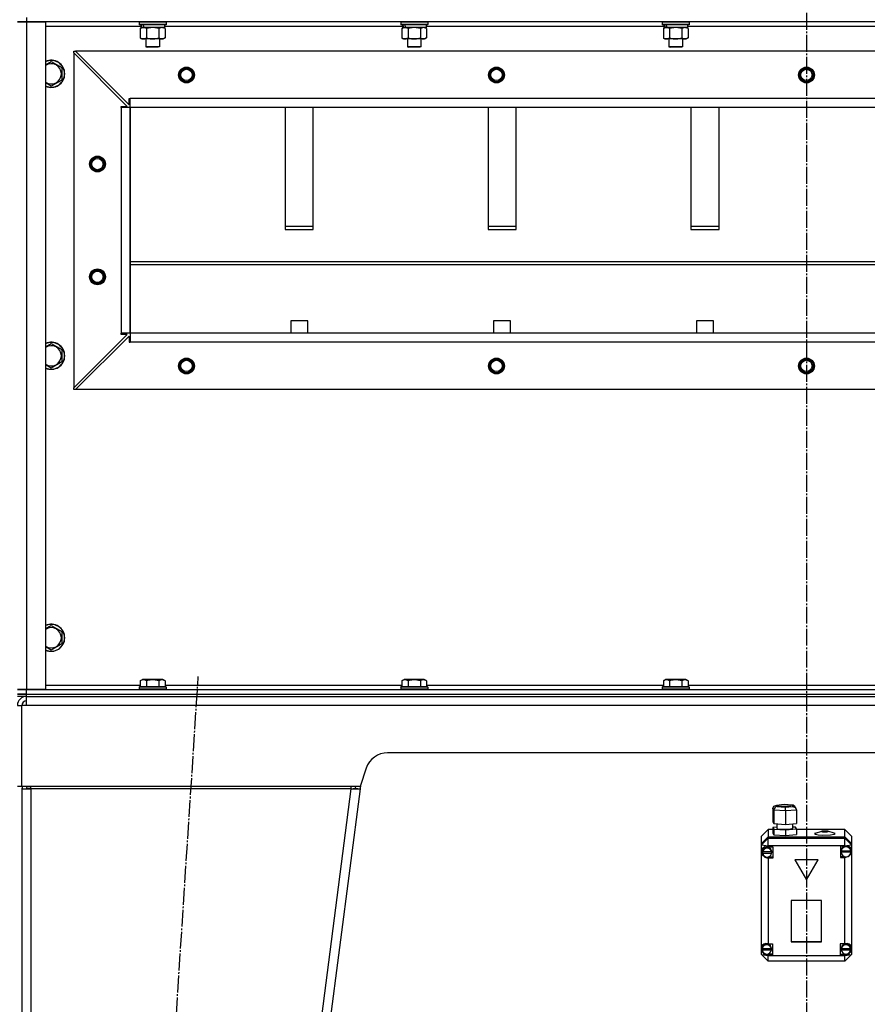
# Model space of a CAD drawing. Units: millimetres. Extents: x 0 to 21747, y -7 to 14850.
# Drawn here: x 15551 to 16303, y 10345 to 11218 of the extents above; entities that cross this region are included whole.
import ezdxf

# ---------------------------------------------------------------- set-up
doc = ezdxf.new("R2010")
doc.units = ezdxf.units.MM
doc.linetypes.add('K5LT_AXLED', pattern=[19.5, 15, -1.5, 1.5, -1.5])
doc.linetypes.add('K5LT_THIN', pattern=[0])
for name, color, linetype, true_color in [('OSI', 2, 'Continuous', 0xffff00), ('R', 1, 'Continuous', 0xff0000), ('WELDING', 7, 'Continuous', 0xffffff)]:
    doc.layers.add(name, color=color, linetype=linetype, true_color=true_color)

msp = doc.modelspace()

# ---------------------------------------------------------------- linework, layer by layer
at = {"layer": 'OSI', "color": 30, "linetype": 'K5LT_AXLED', "lineweight": 30, "true_color": 0xff8000}
for p, q in [((16249.49, 13095.52), (16249.49, 9724.52)), ((15592.01, 8817.73), (15709.93, 10635.31))]:
    msp.add_line(p, q, dxfattribs=at)
at = {"layer": 'R', "color": 7, "linetype": 'K5LT_THIN', "lineweight": 30}
for p, q in [((15557.49, 11219.52), (15557.49, 11215.52)), ((15549.49, 11215.52), (15557.49, 11215.52)), ((15557.49, 11215.52), (15549.49, 11215.52)), ((15557.49, 11215.52), (15574.49, 11215.52)), ((15557.49, 11215.52), (15557.49, 10623.52)), ((16941.49, 11215.52), (15557.49, 11215.52)), ((15574.49, 11215.52), (15574.49, 10623.52)), ((15658.99, 11211.52), (15574.49, 11211.52)), ((15657.49, 11215.22), (15657.66, 11215.52)), ((15657.49, 11215.22), (15657.49, 11213.32)), ((15681.49, 11215.22), (15657.49, 11215.22)), ((15681.49, 11213.32), (15657.49, 11213.32)), ((15657.49, 11213.32), (15657.66, 11213.02)), ((15681.32, 11213.02), (15657.66, 11213.02)), ((15658.52, 11209.67), (15659.99, 11210.52)), ((15658.52, 11209.67), (15658.52, 11201.37)), ((15658.99, 11213.02), (15658.99, 11210.52)), ((15659.93, 11210.52), (15658.99, 11210.52)), ((15659.93, 11210.52), (15660.8, 11210.52)), ((15660.8, 11210.52), (15661.26, 11210.52)), ((15661.26, 11210.52), (15661.76, 11210.52)), ((15679.99, 11210.52), (15661.76, 11210.52)), ((15664, 11209.67), (15664, 11201.37)), ((15674.97, 11209.67), (15674.97, 11201.37)), ((15680.46, 11209.67), (15678.99, 11210.52)), ((15679.99, 11213.02), (15679.99, 11210.52)), ((15890.99, 11211.52), (15679.99, 11211.52)), ((15680.46, 11209.67), (15680.46, 11201.37)), ((15681.49, 11215.22), (15681.32, 11215.52)), ((15681.49, 11213.32), (15681.32, 11213.02)), ((15681.49, 11215.22), (15681.49, 11213.32)), ((15889.49, 11215.22), (15889.66, 11215.52)), ((15889.49, 11215.22), (15889.49, 11213.32)), ((15913.49, 11215.22), (15889.49, 11215.22)), ((15913.49, 11213.32), (15889.49, 11213.32)), ((15889.49, 11213.32), (15889.66, 11213.02)), ((15913.32, 11213.02), (15889.66, 11213.02)), ((15890.52, 11209.67), (15891.99, 11210.52)), ((15890.52, 11209.67), (15890.52, 11201.37)), ((15890.99, 11213.02), (15890.99, 11210.52)), ((15891.93, 11210.52), (15890.99, 11210.52)), ((15891.93, 11210.52), (15892.8, 11210.52)), ((15892.8, 11210.52), (15893.26, 11210.52)), ((15893.26, 11210.52), (15893.76, 11210.52)), ((15911.99, 11210.52), (15893.76, 11210.52)), ((15896, 11209.67), (15896, 11201.37)), ((15906.97, 11209.67), (15906.97, 11201.37)), ((15912.46, 11209.67), (15910.99, 11210.52)), ((15911.99, 11213.02), (15911.99, 11210.52)), ((16122.99, 11211.52), (15911.99, 11211.52)), ((15912.46, 11209.67), (15912.46, 11201.37)), ((15913.49, 11215.22), (15913.32, 11215.52)), ((15913.49, 11213.32), (15913.32, 11213.02)), ((15913.49, 11215.22), (15913.49, 11213.32)), ((16121.49, 11215.22), (16121.66, 11215.52)), ((16121.49, 11215.22), (16121.49, 11213.32)), ((16145.49, 11215.22), (16121.49, 11215.22)), ((16145.49, 11213.32), (16121.49, 11213.32)), ((16121.49, 11213.32), (16121.66, 11213.02)), ((16145.32, 11213.02), (16121.66, 11213.02)), ((16122.52, 11209.67), (16123.99, 11210.52)), ((16122.52, 11209.67), (16122.52, 11201.37)), ((16122.99, 11213.02), (16122.99, 11210.52)), ((16123.93, 11210.52), (16122.99, 11210.52)), ((16123.93, 11210.52), (16124.8, 11210.52)), ((16124.8, 11210.52), (16125.26, 11210.52)), ((16125.26, 11210.52), (16125.76, 11210.52)), ((16143.99, 11210.52), (16125.76, 11210.52)), ((16128, 11209.67), (16128, 11201.37)), ((16138.97, 11209.67), (16138.97, 11201.37)), ((16144.46, 11209.67), (16142.99, 11210.52)), ((16143.99, 11213.02), (16143.99, 11210.52)), ((16354.99, 11211.52), (16143.99, 11211.52)), ((16144.46, 11209.67), (16144.46, 11201.37)), ((16145.49, 11215.22), (16145.32, 11215.52)), ((16145.49, 11213.32), (16145.32, 11213.02)), ((16145.49, 11215.22), (16145.49, 11213.32)), ((15658.52, 11201.37), (15659.99, 11200.52)), ((15680.46, 11201.37), (15678.99, 11200.52)), ((15890.52, 11201.37), (15891.99, 11200.52)), ((15912.46, 11201.37), (15910.99, 11200.52)), ((16122.52, 11201.37), (16123.99, 11200.52)), ((16144.46, 11201.37), (16142.99, 11200.52)), ((15661.26, 11200.52), (15659.99, 11200.52)), ((15678.99, 11200.52), (15661.26, 11200.52)), ((15663.49, 11200.52), (15663.49, 11193.6)), ((15675.49, 11193.6), (15663.49, 11193.6)), ((15663.49, 11193.6), (15664.49, 11193.02)), ((15674.49, 11193.02), (15664.49, 11193.02)), ((15675.49, 11193.6), (15674.49, 11193.02)), ((15675.49, 11200.52), (15675.49, 11193.6)), ((15893.26, 11200.52), (15891.99, 11200.52)), ((15910.99, 11200.52), (15893.26, 11200.52)), ((15895.49, 11200.52), (15895.49, 11193.6)), ((15907.49, 11193.6), (15895.49, 11193.6)), ((15895.49, 11193.6), (15896.49, 11193.02)), ((15906.49, 11193.02), (15896.49, 11193.02)), ((15907.49, 11193.6), (15906.49, 11193.02)), ((15907.49, 11200.52), (15907.49, 11193.6)), ((16125.26, 11200.52), (16123.99, 11200.52)), ((16142.99, 11200.52), (16125.26, 11200.52)), ((16127.49, 11200.52), (16127.49, 11193.6)), ((16139.49, 11193.6), (16127.49, 11193.6)), ((16127.49, 11193.6), (16128.49, 11193.02)), ((16138.49, 11193.02), (16128.49, 11193.02)), ((16139.49, 11193.6), (16138.49, 11193.02)), ((16139.49, 11200.52), (16139.49, 11193.6)), ((15599.49, 11189.52), (15600.99, 11189.52)), ((15599.49, 11188.02), (15599.49, 11189.52)), ((15599.49, 11188.02), (15599.49, 10891.02)), ((15646.99, 11140.52), (15599.49, 11188.02)), ((16897.99, 11189.52), (15600.99, 11189.52)), ((15600.99, 11189.52), (15648.49, 11142.02)), ((15579.49, 11180.49), (15588.99, 11175.01)), ((15588.99, 11175.01), (15588.99, 11169.52)), ((15588.99, 11169.52), (15588.99, 11164.04)), ((15588.99, 11164.04), (15579.49, 11158.55)), ((15641.49, 11139.52), (15641.49, 11140.52)), ((15641.49, 11140.52), (15646.99, 11140.52)), ((15649.49, 11139.52), (15641.49, 11139.52)), ((15641.49, 11139.52), (15641.49, 10939.52)), ((15648.49, 11142.02), (15648.49, 11147.52)), ((15648.49, 11147.52), (15649.49, 11147.52)), ((16849.49, 11147.52), (15649.49, 11147.52)), ((15649.49, 11139.52), (15649.49, 11147.52)), ((15649.49, 11139.52), (15649.49, 10939.52)), ((15649.49, 10939.52), (15649.49, 11139.52)), ((16849.49, 11139.52), (15649.49, 11139.52)), ((15786.99, 11139.52), (15786.99, 11031.61)), ((15811.99, 11031.61), (15811.99, 11139.52)), ((15966.99, 11139.52), (15966.99, 11031.61)), ((15991.99, 11031.61), (15991.99, 11139.52)), ((16146.99, 11139.52), (16146.99, 11031.61)), ((16171.99, 11031.61), (16171.99, 11139.52)), ((15811.99, 11034.18), (15786.99, 11034.18)), ((15786.99, 11031.61), (15811.99, 11031.61)), ((15991.99, 11034.18), (15966.99, 11034.18)), ((15966.99, 11031.61), (15991.99, 11031.61)), ((16171.99, 11034.18), (16146.99, 11034.18)), ((16146.99, 11031.61), (16171.99, 11031.61)), ((15649.49, 11003.18), (16849.49, 11003.18)), ((15649.49, 11000.61), (16849.49, 11000.61)), ((15791.99, 10950.61), (15791.99, 10939.52)), ((15806.99, 10950.61), (15791.99, 10950.61)), ((15806.99, 10939.52), (15806.99, 10950.61)), ((15971.99, 10950.61), (15971.99, 10939.52)), ((15986.99, 10950.61), (15971.99, 10950.61)), ((15986.99, 10939.52), (15986.99, 10950.61)), ((16151.99, 10950.61), (16151.99, 10939.52)), ((16166.99, 10950.61), (16151.99, 10950.61)), ((16166.99, 10939.52), (16166.99, 10950.61)), ((15649.49, 10939.52), (15641.49, 10939.52)), ((15641.49, 10938.52), (15641.49, 10939.52)), ((16849.49, 10939.52), (15649.49, 10939.52)), ((16849.49, 10939.52), (15649.49, 10939.52)), ((15649.49, 10939.52), (15649.49, 10931.52)), ((15579.49, 10930.49), (15588.99, 10925.01)), ((15599.49, 10891.02), (15646.99, 10938.52)), ((15600.99, 10889.52), (15648.49, 10937.02)), ((15646.99, 10938.52), (15641.49, 10938.52)), ((15648.49, 10937.02), (15648.49, 10931.52)), ((15648.49, 10931.52), (15649.49, 10931.52)), ((16849.49, 10931.52), (15649.49, 10931.52)), ((15588.99, 10925.01), (15588.99, 10919.52)), ((15588.99, 10914.04), (15579.49, 10908.55)), ((15588.99, 10919.52), (15588.99, 10914.04)), ((15599.49, 10889.52), (15599.49, 10891.02)), ((15600.99, 10889.52), (15599.49, 10889.52)), ((16897.99, 10889.52), (15600.99, 10889.52)), ((15579.49, 10680.49), (15588.99, 10675.01)), ((15588.99, 10675.01), (15588.99, 10669.52)), ((15588.99, 10669.52), (15588.99, 10664.04)), ((15588.99, 10664.04), (15579.49, 10658.55)), ((15574.49, 10627.52), (15658.52, 10627.52)), ((15657.49, 10625.72), (15657.66, 10626.02)), ((15657.49, 10625.72), (15657.49, 10623.82)), ((15679.88, 10625.72), (15657.49, 10625.72)), ((15679.73, 10626.02), (15657.66, 10626.02)), ((15658.52, 10631.37), (15660.52, 10632.52)), ((15658.52, 10631.37), (15658.52, 10626.02)), ((15677.26, 10632.52), (15660.52, 10632.52)), ((15664, 10631.37), (15664, 10626.02)), ((15674.97, 10631.37), (15674.97, 10626.02)), ((15678.46, 10632.52), (15677.26, 10632.52)), ((15680.46, 10631.37), (15678.46, 10632.52)), ((15681.32, 10626.02), (15679.73, 10626.02)), ((15681.49, 10625.72), (15679.88, 10625.72)), ((15680.46, 10631.37), (15680.46, 10626.02)), ((15680.46, 10627.52), (15890.52, 10627.52)), ((15681.49, 10625.72), (15681.32, 10626.02)), ((15681.49, 10625.72), (15681.49, 10623.82)), ((15889.49, 10625.72), (15889.66, 10626.02)), ((15889.49, 10625.72), (15889.49, 10623.82)), ((15911.88, 10625.72), (15889.49, 10625.72)), ((15911.73, 10626.02), (15889.66, 10626.02)), ((15890.52, 10631.37), (15892.52, 10632.52)), ((15890.52, 10631.37), (15890.52, 10626.02)), ((15909.26, 10632.52), (15892.52, 10632.52)), ((15896, 10631.37), (15896, 10626.02)), ((15906.97, 10631.37), (15906.97, 10626.02)), ((15910.46, 10632.52), (15909.26, 10632.52)), ((15912.46, 10631.37), (15910.46, 10632.52)), ((15913.32, 10626.02), (15911.73, 10626.02)), ((15913.49, 10625.72), (15911.88, 10625.72)), ((15912.46, 10631.37), (15912.46, 10626.02)), ((15912.46, 10627.52), (16122.52, 10627.52)), ((15913.49, 10625.72), (15913.32, 10626.02)), ((15913.49, 10625.72), (15913.49, 10623.82)), ((16121.49, 10625.72), (16121.66, 10626.02)), ((16121.49, 10625.72), (16121.49, 10623.82)), ((16143.88, 10625.72), (16121.49, 10625.72)), ((16143.73, 10626.02), (16121.66, 10626.02)), ((16122.52, 10631.37), (16124.52, 10632.52)), ((16122.52, 10631.37), (16122.52, 10626.02)), ((16141.26, 10632.52), (16124.52, 10632.52)), ((16128, 10631.37), (16128, 10626.02)), ((16138.97, 10631.37), (16138.97, 10626.02)), ((16142.46, 10632.52), (16141.26, 10632.52)), ((16144.46, 10631.37), (16142.46, 10632.52)), ((16145.32, 10626.02), (16143.73, 10626.02)), ((16145.49, 10625.72), (16143.88, 10625.72)), ((16144.46, 10631.37), (16144.46, 10626.02)), ((16144.46, 10627.52), (16354.52, 10627.52)), ((16145.49, 10625.72), (16145.32, 10626.02)), ((16145.49, 10625.72), (16145.49, 10623.82)), ((15557.49, 10623.52), (15549.49, 10623.52)), ((15549.49, 10623.52), (15557.49, 10623.52)), ((15557.49, 10619.52), (15549.49, 10619.52)), ((15549.49, 10619.52), (15557.49, 10619.52)), ((15557.49, 10617.52), (15549.49, 10617.52)), ((15574.49, 10623.52), (15557.49, 10623.52)), ((15557.49, 10623.52), (16941.49, 10623.52)), ((15557.49, 10619.52), (15557.49, 10623.52)), ((15557.49, 10619.52), (16941.49, 10619.52)), ((15557.49, 10619.52), (16941.49, 10619.52)), ((15557.49, 10617.52), (15557.49, 10619.52)), ((15557.49, 10617.52), (16941.49, 10617.52)), ((15557.49, 10609.52), (15557.49, 10617.52)), ((15657.49, 10623.82), (15657.66, 10623.52)), ((15679.88, 10623.82), (15657.49, 10623.82)), ((15681.49, 10623.82), (15679.88, 10623.82)), ((15681.49, 10623.82), (15681.32, 10623.52)), ((15889.49, 10623.82), (15889.66, 10623.52)), ((15911.88, 10623.82), (15889.49, 10623.82)), ((15913.49, 10623.82), (15911.88, 10623.82)), ((15913.49, 10623.82), (15913.32, 10623.52)), ((16121.49, 10623.82), (16121.66, 10623.52)), ((16143.88, 10623.82), (16121.49, 10623.82)), ((16145.49, 10623.82), (16143.88, 10623.82)), ((16145.49, 10623.82), (16145.32, 10623.52)), ((15549.49, 10609.52), (15553.49, 10609.52)), ((15553.49, 10537.52), (15553.49, 10609.52)), ((15557.49, 10609.52), (15553.49, 10609.52)), ((16941.49, 10609.52), (15557.49, 10609.52)), ((16621.07, 10567.52), (15877.9, 10567.52)), ((15858.93, 10553.85), (15853.49, 10537.52)), ((15553.49, 10537.52), (15549.49, 10537.52)), ((15853.49, 10537.52), (15553.49, 10537.52)), ((15561.49, 10535.52), (15561.49, 10537.52)), ((15845.42, 10537.52), (15845.42, 10535.52)), ((15849.52, 10536.04), (15849.72, 10537.52)), ((15853.92, 10538.8), (15853.49, 10535.52)), ((15553.49, 10535.52), (15553.49, 8923.52)), ((15553.49, 10535.52), (15553.49, 10535.52)), ((15553.49, 10535.52), (15561.49, 10535.52)), ((15558.66, 10535.89), (15557.49, 10535.54)), ((15557.49, 10535.54), (15557.49, 10535.52)), ((15561.49, 10536.04), (15558.66, 10535.89)), ((15561.49, 10535.52), (15561.49, 8923.52)), ((15845.42, 10535.52), (15561.49, 10535.52)), ((15845.42, 10535.52), (15635.42, 8923.52)), ((15853.49, 10535.52), (15643.49, 8923.52)), ((15845.42, 10535.52), (15849.52, 10536.04)), ((15845.42, 10535.52), (15853.49, 10535.52)), ((15849.52, 10536.04), (15853.49, 10535.52)), ((16219.8, 10518.16), (16220.58, 10520.08)), ((16220.58, 10520.08), (16222.37, 10520.92)), ((16222.37, 10520.92), (16222.91, 10520.93)), ((16222.41, 10520.93), (16229.58, 10521.58)), ((16229.61, 10521.54), (16222.91, 10520.93)), ((16222.91, 10520.93), (16223.48, 10519.85)), ((16223.48, 10519.85), (16230.74, 10519.37)), ((16224.93, 10520.87), (16224.26, 10520.5)), ((16224.26, 10520.5), (16225.04, 10520.12)), ((16228.31, 10521.24), (16224.93, 10520.87)), ((16225.04, 10520.12), (16227.37, 10519.82)), ((16227.37, 10519.82), (16231.65, 10519.77)), ((16232.59, 10521.19), (16228.31, 10521.24)), ((16229.57, 10521.57), (16229.58, 10521.58)), ((16229.58, 10521.58), (16237.31, 10521.07)), ((16229.58, 10521.58), (16229.61, 10521.54)), ((16236.88, 10521.06), (16229.61, 10521.54)), ((16230.74, 10519.37), (16237.44, 10519.98)), ((16231.65, 10519.77), (16235.03, 10520.14)), ((16234.92, 10520.89), (16232.59, 10521.19)), ((16235.7, 10520.5), (16234.92, 10520.89)), ((16235.03, 10520.14), (16235.7, 10520.5)), ((16237.34, 10521.07), (16236.88, 10521.06)), ((16237.44, 10519.98), (16236.88, 10521.06)), ((16237.84, 10520.98), (16237.34, 10521.07)), ((16237.44, 10519.98), (16239.51, 10519.1)), ((16239.41, 10519.71), (16237.84, 10520.98)), ((16239.43, 10519.68), (16240.21, 10518.18)), ((16220.6, 10516.61), (16219.8, 10518.16)), ((16219.8, 10518.16), (16219.8, 10506.27)), ((16220.6, 10516.61), (16220.6, 10504.72)), ((16230.98, 10515.93), (16220.6, 10516.61)), ((16240.56, 10516.8), (16230.98, 10515.93)), ((16230.98, 10515.93), (16230.98, 10504.04)), ((16239.51, 10519.1), (16240.19, 10518.22)), ((16240.19, 10518.22), (16240.56, 10516.8)), ((16240.56, 10516.8), (16240.56, 10504.91)), ((16219.8, 10506.27), (16220.6, 10504.72)), ((16220.6, 10504.72), (16230.98, 10504.04)), ((16223.13, 10504.56), (16223.13, 10500.67)), ((16230.98, 10504.04), (16240.56, 10504.91)), ((16237.14, 10504.6), (16237.14, 10500.67)), ((16215.49, 10499.56), (16209.49, 10493.61)), ((16209.49, 10487.16), (16209.49, 10493.61)), ((16215.49, 10499.56), (16215.49, 10493.1)), ((16219.8, 10499.56), (16215.49, 10499.56)), ((16223.13, 10501.62), (16219.8, 10501.32)), ((16219.8, 10501.32), (16219.8, 10496.36)), ((16219.8, 10501.32), (16220.6, 10499.77)), ((16219.8, 10496.36), (16220.6, 10494.81)), ((16220.6, 10499.77), (16220.6, 10494.81)), ((16220.6, 10499.77), (16230.98, 10499.09)), ((16220.6, 10494.81), (16230.98, 10494.13)), ((16223.13, 10500.67), (16223.92, 10500.24)), ((16223.92, 10500.24), (16226.26, 10499.89)), ((16226.26, 10499.89), (16230.49, 10499.73)), ((16230.49, 10499.73), (16235.33, 10500.04)), ((16230.98, 10499.09), (16240.56, 10499.96)), ((16230.98, 10499.09), (16230.98, 10494.13)), ((16230.98, 10494.13), (16240.56, 10495)), ((16235.33, 10500.04), (16237.03, 10500.5)), ((16237.03, 10500.5), (16237.14, 10500.67)), ((16239.75, 10501.5), (16237.14, 10501.68)), ((16240.56, 10499.96), (16239.75, 10501.5)), ((16240.56, 10499.96), (16240.56, 10495)), ((16283.49, 10499.56), (16240.56, 10499.56)), ((16257.6, 10496.33), (16256.77, 10495.82)), ((16256.77, 10495.82), (16257.56, 10495.32)), ((16257.56, 10495.32), (16259.92, 10494.89)), ((16257.6, 10496.33), (16263.2, 10497.96)), ((16259.92, 10494.89), (16264.09, 10494.62)), ((16263.2, 10497.96), (16262.93, 10497.8)), ((16262.93, 10497.8), (16263.69, 10497.54)), ((16264.65, 10498.16), (16263.2, 10497.96)), ((16263.69, 10497.54), (16265.72, 10497.41)), ((16264.09, 10494.62), (16270.9, 10494.8)), ((16266.89, 10498.17), (16264.65, 10498.16)), ((16265.72, 10497.41), (16267.82, 10497.51)), ((16268.5, 10497.96), (16266.89, 10498.17)), ((16267.82, 10497.51), (16268.77, 10497.78)), ((16274.09, 10496.33), (16268.5, 10497.96)), ((16268.77, 10497.78), (16268.5, 10497.96)), ((16270.9, 10494.8), (16274.12, 10495.32)), ((16274.92, 10495.84), (16274.09, 10496.33)), ((16274.12, 10495.32), (16274.92, 10495.84)), ((16283.49, 10493.1), (16283.49, 10499.56)), ((16283.49, 10499.56), (16289.49, 10493.61)), ((16289.49, 10493.61), (16289.49, 10487.16)), ((16209.49, 10487.16), (16215.49, 10493.1)), ((16209.49, 10487.02), (16215.49, 10492.97)), ((16209.49, 10485.81), (16215.49, 10491.76)), ((16209.49, 10487.02), (16209.49, 10487.16)), ((16209.49, 10485.81), (16209.49, 10487.02)), ((16209.49, 10485.81), (16215.49, 10485)), ((16209.49, 10395.32), (16209.49, 10485.81)), ((16215.49, 10493.1), (16283.49, 10493.1)), ((16215.49, 10492.97), (16283.49, 10492.97)), ((16215.49, 10492.97), (16215.49, 10491.76)), ((16215.49, 10485), (16215.49, 10491.76)), ((16215.49, 10491.76), (16283.49, 10491.76)), ((16215.49, 10485), (16215.49, 10484)), ((16283.49, 10485), (16215.49, 10485)), ((16283.49, 10493.1), (16289.49, 10487.16)), ((16283.49, 10491.76), (16283.49, 10492.97)), ((16283.49, 10492.97), (16289.49, 10487.02)), ((16289.49, 10485.81), (16283.49, 10491.76)), ((16283.49, 10485), (16283.49, 10491.76)), ((16283.49, 10485), (16289.49, 10485.81)), ((16283.49, 10484.7), (16283.49, 10485)), ((16286.18, 10484.65), (16285.23, 10484.9)), ((16289.49, 10487.16), (16289.49, 10487.02)), ((16289.49, 10487.02), (16289.49, 10485.81)), ((16289.49, 10485.81), (16289.49, 10481.56)), ((16210.53, 10482.56), (16209.63, 10480.06)), ((16209.63, 10480.06), (16209.63, 10479.84)), ((16209.63, 10479.85), (16210.42, 10477.19)), ((16209.63, 10479.84), (16210.41, 10477.07)), ((16210.41, 10477.07), (16212.51, 10474.96)), ((16210.42, 10477.19), (16212.52, 10475.36)), ((16212.71, 10484), (16210.53, 10482.56)), ((16211.34, 10482.12), (16210.62, 10479.86)), ((16210.62, 10479.18), (16210.62, 10479.86)), ((16210.67, 10479.8), (16210.67, 10479.66)), ((16218.59, 10479.66), (16210.67, 10479.66)), ((16210.67, 10478.55), (16218.58, 10478.55)), ((16210.67, 10478.41), (16210.67, 10478.55)), ((16210.67, 10478.41), (16218.58, 10478.41)), ((16213.33, 10483.61), (16211.34, 10482.12)), ((16215.49, 10483.93), (16212.71, 10484)), ((16215.83, 10483.64), (16213.33, 10483.61)), ((16215.49, 10484), (16215.49, 10483.93)), ((16215.49, 10484), (16219.63, 10484)), ((16217.86, 10482.21), (16215.83, 10483.64)), ((16218.63, 10479.86), (16217.86, 10482.21)), ((16218.58, 10478.55), (16218.63, 10479.18)), ((16218.58, 10478.55), (16218.58, 10478.41)), ((16218.59, 10479.66), (16218.59, 10479.8)), ((16218.63, 10479.18), (16218.59, 10479.8)), ((16218.63, 10479.18), (16218.63, 10479.86)), ((16219.63, 10484), (16219.63, 10474.09)), ((16283.49, 10484.7), (16279.59, 10484.7)), ((16279.59, 10484.7), (16279.59, 10474.8)), ((16280.17, 10480.7), (16280.16, 10480.56)), ((16280.16, 10479.88), (16280.16, 10480.56)), ((16280.16, 10479.8), (16289.02, 10479.8)), ((16280.16, 10479.66), (16280.16, 10479.8)), ((16280.16, 10479.66), (16289.02, 10479.66)), ((16281.03, 10483.16), (16280.17, 10480.7)), ((16280.2, 10480.45), (16280.2, 10480.32)), ((16288.98, 10480.32), (16280.2, 10480.32)), ((16283.15, 10484.7), (16281.03, 10483.16)), ((16283.49, 10484.58), (16283.49, 10484.7)), ((16288.24, 10483.04), (16286.18, 10484.65)), ((16287.93, 10476.87), (16289.41, 10479.23)), ((16289.02, 10480.56), (16288.24, 10483.04)), ((16288.98, 10480.32), (16288.98, 10480.45)), ((16288.98, 10480.45), (16289.02, 10479.88)), ((16289.02, 10479.88), (16289.02, 10480.56)), ((16289.02, 10479.88), (16289.02, 10479.8)), ((16289.02, 10479.8), (16289.02, 10479.66)), ((16289.41, 10479.23), (16289.49, 10479.55)), ((16289.49, 10481.56), (16289.49, 10479.55)), ((16289.49, 10479.55), (16289.49, 10394.54)), ((16212.51, 10474.96), (16215.27, 10474.16)), ((16212.52, 10475.36), (16215.29, 10474.94)), ((16215.27, 10474.16), (16215.49, 10474.17)), ((16215.29, 10474.94), (16215.49, 10474.98)), ((16215.49, 10474.98), (16215.49, 10474.17)), ((16219.63, 10474.9), (16215.49, 10474.9)), ((16215.49, 10474.17), (16215.49, 10474.09)), ((16219.63, 10474.09), (16215.49, 10474.09)), ((16215.49, 10474.09), (16215.49, 10398.13)), ((16259.88, 10472.71), (16239.1, 10472.71)), ((16239.1, 10472.71), (16249.49, 10454.88)), ((16239.17, 10472.71), (16249.49, 10455.01)), ((16249.49, 10455.01), (16259.8, 10472.71)), ((16249.49, 10454.88), (16259.88, 10472.71)), ((16279.59, 10475.6), (16283.15, 10475.6)), ((16279.59, 10474.8), (16283.49, 10474.8)), ((16283.49, 10475.5), (16283.49, 10474.92)), ((16283.49, 10474.8), (16283.49, 10474.92)), ((16283.49, 10398.13), (16283.49, 10474.8)), ((16249.49, 10455.01), (16249.49, 10454.88)), ((16262.98, 10436.45), (16236, 10436.45)), ((16236, 10436.45), (16236, 10400)), ((16262.98, 10400), (16262.98, 10436.45)), ((16212.9, 10397.92), (16210.86, 10396.39)), ((16215.46, 10398), (16212.9, 10397.92)), ((16215.49, 10398.13), (16215.49, 10397.99)), ((16215.49, 10398.13), (16219.3, 10398.13)), ((16215.69, 10397.93), (16215.49, 10397.99)), ((16217.74, 10396.4), (16215.69, 10397.93)), ((16219.3, 10398.13), (16219.3, 10388.22)), ((16236, 10400.14), (16262.98, 10400.14)), ((16236, 10400), (16262.98, 10400)), ((16279.52, 10398.13), (16279.52, 10388.22)), ((16283.49, 10398.13), (16279.52, 10398.13)), ((16283.33, 10397.95), (16281.22, 10396.52)), ((16285.88, 10397.9), (16283.33, 10397.95)), ((16283.49, 10398.02), (16283.49, 10398.13)), ((16287.92, 10396.39), (16285.88, 10397.9)), ((16209.49, 10392.65), (16209.49, 10395.32)), ((16209.49, 10388.7), (16209.49, 10392.65)), ((16209.49, 10392.65), (16210.97, 10390.29)), ((16209.49, 10388.7), (16215.49, 10382.76)), ((16209.49, 10388.7), (16215.49, 10387.9)), ((16210.86, 10396.39), (16210.09, 10393.98)), ((16210.09, 10393.31), (16210.09, 10393.98)), ((16210.12, 10393.79), (16210.12, 10393.66)), ((16218.49, 10393.66), (16210.12, 10393.66)), ((16210.12, 10392.83), (16218.49, 10392.83)), ((16210.12, 10392.69), (16210.12, 10392.83)), ((16210.12, 10392.69), (16218.49, 10392.69)), ((16210.97, 10390.29), (16213.07, 10389.18)), ((16215.49, 10389.17), (16215.49, 10388.36)), ((16219.3, 10389.03), (16215.49, 10389.03)), ((16218.52, 10393.98), (16217.74, 10396.4)), ((16218.49, 10393.66), (16218.49, 10393.79)), ((16218.52, 10393.31), (16218.49, 10393.79)), ((16218.49, 10392.83), (16218.52, 10393.31)), ((16218.49, 10392.83), (16218.49, 10392.69)), ((16218.52, 10393.31), (16218.52, 10393.98)), ((16279.52, 10389.03), (16283.49, 10389.03)), ((16281.22, 10396.52), (16280.34, 10394.15)), ((16280.34, 10394.15), (16280.34, 10393.98)), ((16280.34, 10393.31), (16280.34, 10393.98)), ((16280.37, 10393.76), (16280.37, 10393.63)), ((16288.67, 10393.63), (16280.37, 10393.63)), ((16280.37, 10392.69), (16280.37, 10392.83)), ((16280.37, 10392.83), (16288.67, 10392.83)), ((16280.37, 10392.69), (16288.67, 10392.69)), ((16283.49, 10389.13), (16283.49, 10388.33)), ((16283.49, 10387.9), (16289.49, 10388.7)), ((16283.49, 10382.76), (16289.49, 10388.7)), ((16288.7, 10393.98), (16287.92, 10396.39)), ((16288.67, 10393.63), (16288.67, 10393.76)), ((16288.7, 10393.31), (16288.67, 10393.76)), ((16288.67, 10392.83), (16288.7, 10393.31)), ((16288.67, 10392.83), (16288.67, 10392.69)), ((16288.7, 10393.31), (16288.7, 10393.98)), ((16289.49, 10394.54), (16289.49, 10393.43)), ((16289.49, 10393.43), (16289.49, 10388.7)), ((16215.49, 10388.36), (16215.49, 10388.22)), ((16215.49, 10388.22), (16215.49, 10387.9)), ((16219.3, 10388.22), (16215.49, 10388.22)), ((16215.49, 10382.76), (16215.49, 10387.9)), ((16215.49, 10387.9), (16283.49, 10387.9)), ((16283.49, 10382.76), (16215.49, 10382.76)), ((16279.52, 10388.22), (16283.49, 10388.22)), ((16283.49, 10388.22), (16283.49, 10388.33)), ((16283.49, 10387.9), (16283.49, 10388.22)), ((16283.49, 10382.76), (16283.49, 10387.9))]:
    msp.add_line(p, q, dxfattribs=at)
for centre, radius in [((15699.49, 11168.52), 7), ((15699.49, 11168.52), 6.5), ((15699.49, 11168.52), 6), ((15974.49, 11168.52), 7), ((15974.49, 11168.52), 6.5), ((15974.49, 11168.52), 6), ((16249.49, 11168.52), 7), ((16249.49, 11168.52), 6.5), ((16249.49, 11168.52), 6), ((15699.49, 11168.52), 5), ((15974.49, 11168.52), 5), ((16249.49, 11168.52), 5), ((15620.49, 11089.52), 7), ((15620.49, 11089.52), 6.5), ((15620.49, 11089.52), 6), ((15620.49, 11089.52), 5), ((15620.49, 10989.52), 7), ((15620.49, 10989.52), 6.5), ((15620.49, 10989.52), 6), ((15620.49, 10989.52), 5), ((15699.49, 10910.52), 7), ((15699.49, 10910.52), 6.5), ((15699.49, 10910.52), 6), ((15699.49, 10910.52), 5), ((15974.49, 10910.52), 7), ((15974.49, 10910.52), 6.5), ((15974.49, 10910.52), 6), ((15974.49, 10910.52), 5), ((16249.49, 10910.52), 7), ((16249.49, 10910.52), 6.5), ((16249.49, 10910.52), 6), ((16249.49, 10910.52), 5)]:
    msp.add_circle(centre, radius, dxfattribs=at)
for centre, radius, start, end in [((15579.49, 11169.52), 12, 0, 114.62432), ((15579.49, 11169.52), 11.83, 0, 115.00952), ((15579.49, 11169.52), 8.97, 0, 123.8664), ((15579.49, 11169.52), 8.97, 236.1336, 0), ((15579.49, 11169.52), 11.83, 244.99048, 0), ((15579.49, 11169.52), 12, 245.37568, 0), ((15579.49, 10919.52), 12, 0, 114.62432), ((15579.49, 10919.52), 11.83, 0, 115.00952), ((15579.49, 10919.52), 8.97, 0, 123.8664), ((15579.49, 10919.52), 8.97, 236.1336, 0), ((15579.49, 10919.52), 11.83, 244.99048, 0), ((15579.49, 10919.52), 12, 245.37568, 0), ((15579.49, 10669.52), 12, 0, 114.62432), ((15579.49, 10669.52), 11.83, 0, 115.00952), ((15579.49, 10669.52), 8.97, 0, 123.8664), ((15579.49, 10669.52), 8.97, 236.1336, 0), ((15579.49, 10669.52), 11.83, 244.99048, 0), ((15579.49, 10669.52), 12, 245.37568, 0), ((15557.49, 10609.52), 8, 90.00138, 180), ((15557.49, 10609.52), 4, 90, 180), ((15877.9, 10547.52), 20, 90, 161.56505), ((15561.49, 10535.52), 8, 165.52249, 180), ((15561.49, 10535.52), 4, 150, 180)]:
    msp.add_arc(centre, radius, start, end, dxfattribs=at)
for centre, major_axis, ratio, start_param, end_param in [((15669.49, 11208.35), (6.17, -22.4), 0.379473, 4.399328, 4.511721), ((15669.49, 11215.45), (6.17, -22.4), 0.379473, 4.716306, 4.828907), ((15901.49, 11208.35), (6.17, -22.4), 0.379473, 4.399328, 4.511721), ((15901.49, 11215.45), (6.17, -22.4), 0.379473, 4.716306, 4.828907), ((16133.49, 11208.35), (6.17, -22.4), 0.379473, 4.399328, 4.511721), ((16133.49, 11215.45), (6.17, -22.4), 0.379473, 4.716306, 4.828907), ((16223.48, 10516.87), (-1.68, -2.57), 0.908874, 3.764704, 5.335501), ((16230.74, 10516.4), (-0.04, 3.01), 0.079269, 4.556327, 6.127124), ((16284.59, 10479.9), (-3.77, -3.77), 0.873453, 2.627312, 4.216937), ((16214.63, 10479.18), (-4.01, 0), 0.990916, 6.128401, 6.283185), ((16214.63, 10479.18), (-4.01, 0), 0.990916, 0, 0.160694), ((16214.63, 10479.05), (4.01, 0), 0.990916, 0.154784, 2.986809), ((16214.63, 10479.05), (-4.01, 0), 0.990916, 0.160694, 2.980898), ((16284.59, 10479.88), (-4.43, 0), 0.990916, 6.152843, 6.283185), ((16284.59, 10479.88), (-4.43, 0), 0.990916, 0, 0.0202), ((16284.59, 10479.75), (-4.43, 0), 0.990916, 0.0202, 3.121393), ((16284.59, 10479.75), (4.43, 0), 0.990916, 0.130342, 3.01125), ((16284.59, 10479.9), (-3.77, -3.77), 0.873453, 0.630342, 2.219967), ((16214.3, 10393.34), (3.77, -3.77), 0.873453, 2.04951, 3.586804), ((16284.52, 10393.31), (-3.77, -3.77), 0.873453, 2.535965, 4.20223), ((16214.3, 10393.34), (3.77, -3.77), 0.873453, 4.132288, 5.669582), ((16214.3, 10393.31), (-4.22, 0), 0.990916, 6.167259, 6.283185), ((16214.3, 10393.31), (-4.22, 0), 0.990916, 0, 0.11569), ((16214.3, 10393.18), (4.22, 0), 0.990916, 0.115926, 3.025666), ((16214.3, 10393.18), (-4.22, 0), 0.990916, 0.11569, 3.025903), ((16284.52, 10393.31), (-4.18, 0), 0.990916, 6.174371, 6.283185), ((16284.52, 10393.31), (-4.18, 0), 0.990916, 0, 0.116709), ((16284.52, 10393.18), (4.18, 0), 0.990916, 0.108814, 3.032779), ((16284.52, 10393.18), (-4.18, 0), 0.990916, 0.116709, 3.024884), ((16284.52, 10393.31), (-3.77, -3.77), 0.873453, 0.645049, 2.311314), ((16284.52, 10393.98), (5, 0), 0.990916, 4.504595, 6.17086)]:
    msp.add_ellipse(centre, major_axis=major_axis, ratio=ratio, start_param=start_param, end_param=end_param, dxfattribs=at)
at = {"layer": 'WELDING', "color": 7, "linetype": 'K5LT_THIN', "lineweight": 30}
for p, q in [((15664.07, 11209.69), (15664, 11209.67)), ((15669.49, 11210.52), (15664.07, 11209.69)), ((15674.97, 11209.67), (15669.49, 11210.52)), ((15674.99, 11209.68), (15674.97, 11209.67)), ((15677.72, 11210.52), (15674.99, 11209.68)), ((15680.46, 11209.67), (15677.72, 11210.52)), ((15896.07, 11209.69), (15896, 11209.67)), ((15901.49, 11210.52), (15896.07, 11209.69)), ((15906.97, 11209.67), (15901.49, 11210.52)), ((15906.99, 11209.68), (15906.97, 11209.67)), ((15909.72, 11210.52), (15906.99, 11209.68)), ((15912.46, 11209.67), (15909.72, 11210.52)), ((16128.07, 11209.69), (16128, 11209.67)), ((16133.49, 11210.52), (16128.07, 11209.69)), ((16138.97, 11209.67), (16133.49, 11210.52)), ((16138.99, 11209.68), (16138.97, 11209.67)), ((16141.72, 11210.52), (16138.99, 11209.68)), ((16144.46, 11209.67), (16141.72, 11210.52)), ((15574.49, 11177.6), (15579.49, 11180.49)), ((15579.49, 11158.55), (15574.49, 11161.44)), ((15574.49, 10927.6), (15579.49, 10930.49)), ((15579.49, 10908.55), (15574.49, 10911.44)), ((15574.49, 10677.6), (15579.49, 10680.49)), ((15579.49, 10658.55), (15574.49, 10661.44)), ((15557.5, 10535.75), (15558.66, 10535.89))]:
    msp.add_line(p, q, dxfattribs=at)
for points, knots in [([(15661.26, 11210.52), (15661.1, 11210.52), (15660.83, 11210.5), (15660.45, 11210.44), (15660.17, 11210.38), (15659.76, 11210.26), (15659.23, 11210.05), (15658.76, 11209.81), (15658.52, 11209.67)], [0, 0, 0, 0, 1.548206, 2.616755, 3.724998, 4.291764, 6.613357, 9, 9, 9, 9]), ([(15664, 11209.67), (15663.76, 11209.81), (15663.33, 11210.04), (15662.72, 11210.28), (15662.21, 11210.42), (15661.73, 11210.5), (15661.43, 11210.52), (15661.26, 11210.52)], [0, 0, 0, 0, 2.217775, 3.830428, 5.353122, 6.582558, 8, 8, 8, 8]), ([(15893.26, 11210.52), (15893.1, 11210.52), (15892.83, 11210.5), (15892.45, 11210.44), (15892.17, 11210.38), (15891.76, 11210.26), (15891.23, 11210.05), (15890.76, 11209.81), (15890.52, 11209.67)], [0, 0, 0, 0, 1.548206, 2.616755, 3.724998, 4.291764, 6.613357, 9, 9, 9, 9]), ([(15896, 11209.67), (15895.76, 11209.81), (15895.33, 11210.04), (15894.72, 11210.28), (15894.21, 11210.42), (15893.73, 11210.5), (15893.43, 11210.52), (15893.26, 11210.52)], [0, 0, 0, 0, 2.217775, 3.830428, 5.353122, 6.582558, 8, 8, 8, 8]), ([(16125.26, 11210.52), (16125.1, 11210.52), (16124.83, 11210.5), (16124.45, 11210.44), (16124.17, 11210.38), (16123.76, 11210.26), (16123.23, 11210.05), (16122.76, 11209.81), (16122.52, 11209.67)], [0, 0, 0, 0, 1.548206, 2.616755, 3.724998, 4.291764, 6.613357, 9, 9, 9, 9]), ([(16128, 11209.67), (16127.76, 11209.81), (16127.33, 11210.04), (16126.72, 11210.28), (16126.21, 11210.42), (16125.73, 11210.5), (16125.43, 11210.52), (16125.26, 11210.52)], [0, 0, 0, 0, 2.217775, 3.830428, 5.353122, 6.582558, 8, 8, 8, 8]), ([(15658.52, 11201.37), (15658.81, 11201.2), (15659.24, 11200.98), (15659.8, 11200.77), (15660.19, 11200.65), (15660.55, 11200.58), (15660.9, 11200.53), (15661.14, 11200.52), (15661.26, 11200.52)], [0, 0, 0, 0, 2.905563, 4.375924, 5.511195, 6.679161, 7.850161, 9, 9, 9, 9]), ([(15661.26, 11200.52), (15661.39, 11200.52), (15661.63, 11200.53), (15662.01, 11200.58), (15662.37, 11200.66), (15662.83, 11200.8), (15663.38, 11201.03), (15663.8, 11201.25), (15664, 11201.37)], [0, 0, 0, 0, 1.192024, 2.404251, 3.60809, 4.765234, 6.955738, 9, 9, 9, 9]), ([(15664, 11201.37), (15664.65, 11201.18), (15665.59, 11200.95), (15666.74, 11200.74), (15667.43, 11200.64), (15668.03, 11200.58), (15668.64, 11200.54), (15669.25, 11200.52), (15669.86, 11200.52), (15670.46, 11200.55), (15671.14, 11200.6), (15671.97, 11200.7), (15673.28, 11200.92), (15674.3, 11201.18), (15674.97, 11201.37)], [0, 0, 0, 0, 2.72415, 3.912285, 4.716446, 5.530362, 6.353984, 7.180289, 7.997717, 8.810544, 9.605533, 10.761675, 12.184093, 15, 15, 15, 15]), ([(15674.97, 11201.37), (15675.3, 11201.18), (15675.77, 11200.95), (15676.34, 11200.74), (15676.69, 11200.64), (15676.99, 11200.58), (15677.29, 11200.54), (15677.6, 11200.52), (15677.9, 11200.52), (15678.2, 11200.55), (15678.54, 11200.6), (15678.96, 11200.7), (15679.61, 11200.92), (15680.12, 11201.18), (15680.46, 11201.37)], [0, 0, 0, 0, 2.72415, 3.912285, 4.716446, 5.530362, 6.353984, 7.180289, 7.997717, 8.810544, 9.605533, 10.761675, 12.184093, 15, 15, 15, 15]), ([(15890.52, 11201.37), (15890.81, 11201.2), (15891.24, 11200.98), (15891.8, 11200.77), (15892.19, 11200.65), (15892.55, 11200.58), (15892.9, 11200.53), (15893.14, 11200.52), (15893.26, 11200.52)], [0, 0, 0, 0, 2.905563, 4.375924, 5.511195, 6.679161, 7.850161, 9, 9, 9, 9]), ([(15893.26, 11200.52), (15893.39, 11200.52), (15893.63, 11200.53), (15894.01, 11200.58), (15894.37, 11200.66), (15894.83, 11200.8), (15895.38, 11201.03), (15895.8, 11201.25), (15896, 11201.37)], [0, 0, 0, 0, 1.192024, 2.404251, 3.60809, 4.765234, 6.955738, 9, 9, 9, 9]), ([(15896, 11201.37), (15896.65, 11201.18), (15897.59, 11200.95), (15898.74, 11200.74), (15899.43, 11200.64), (15900.03, 11200.58), (15900.64, 11200.54), (15901.25, 11200.52), (15901.86, 11200.52), (15902.46, 11200.55), (15903.14, 11200.6), (15903.97, 11200.7), (15905.28, 11200.92), (15906.3, 11201.18), (15906.97, 11201.37)], [0, 0, 0, 0, 2.72415, 3.912285, 4.716446, 5.530362, 6.353984, 7.180289, 7.997717, 8.810544, 9.605533, 10.761675, 12.184093, 15, 15, 15, 15]), ([(15906.97, 11201.37), (15907.3, 11201.18), (15907.77, 11200.95), (15908.34, 11200.74), (15908.69, 11200.64), (15908.99, 11200.58), (15909.29, 11200.54), (15909.6, 11200.52), (15909.9, 11200.52), (15910.2, 11200.55), (15910.54, 11200.6), (15910.96, 11200.7), (15911.61, 11200.92), (15912.12, 11201.18), (15912.46, 11201.37)], [0, 0, 0, 0, 2.72415, 3.912285, 4.716446, 5.530362, 6.353984, 7.180289, 7.997717, 8.810544, 9.605533, 10.761675, 12.184093, 15, 15, 15, 15]), ([(16122.52, 11201.37), (16122.81, 11201.2), (16123.24, 11200.98), (16123.8, 11200.77), (16124.19, 11200.65), (16124.55, 11200.58), (16124.9, 11200.53), (16125.14, 11200.52), (16125.26, 11200.52)], [0, 0, 0, 0, 2.905563, 4.375924, 5.511195, 6.679161, 7.850161, 9, 9, 9, 9]), ([(16125.26, 11200.52), (16125.39, 11200.52), (16125.63, 11200.53), (16126.01, 11200.58), (16126.37, 11200.66), (16126.83, 11200.8), (16127.38, 11201.03), (16127.8, 11201.25), (16128, 11201.37)], [0, 0, 0, 0, 1.192024, 2.404251, 3.60809, 4.765234, 6.955738, 9, 9, 9, 9]), ([(16128, 11201.37), (16128.65, 11201.18), (16129.59, 11200.95), (16130.74, 11200.74), (16131.43, 11200.64), (16132.03, 11200.58), (16132.64, 11200.54), (16133.25, 11200.52), (16133.86, 11200.52), (16134.46, 11200.55), (16135.14, 11200.6), (16135.97, 11200.7), (16137.28, 11200.92), (16138.3, 11201.18), (16138.97, 11201.37)], [0, 0, 0, 0, 2.72415, 3.912285, 4.716446, 5.530362, 6.353984, 7.180289, 7.997717, 8.810544, 9.605533, 10.761675, 12.184093, 15, 15, 15, 15]), ([(16138.97, 11201.37), (16139.3, 11201.18), (16139.77, 11200.95), (16140.34, 11200.74), (16140.69, 11200.64), (16140.99, 11200.58), (16141.29, 11200.54), (16141.6, 11200.52), (16141.9, 11200.52), (16142.2, 11200.55), (16142.54, 11200.6), (16142.96, 11200.7), (16143.61, 11200.92), (16144.12, 11201.18), (16144.46, 11201.37)], [0, 0, 0, 0, 2.72415, 3.912285, 4.716446, 5.530362, 6.353984, 7.180289, 7.997717, 8.810544, 9.605533, 10.761675, 12.184093, 15, 15, 15, 15]), ([(15664, 10631.37), (15663.68, 10631.55), (15663.28, 10631.75), (15662.78, 10631.94), (15662.52, 10632.03), (15662.25, 10632.1), (15661.96, 10632.16), (15661.67, 10632.2), (15661.37, 10632.22), (15661.07, 10632.22), (15660.76, 10632.19), (15660.41, 10632.13), (15659.97, 10632.03), (15659.32, 10631.79), (15658.82, 10631.54), (15658.52, 10631.37)], [0, 0, 0, 0, 2.912728, 3.529104, 4.366059, 5.20805, 5.90491, 6.841792, 7.68611, 8.552187, 9.436385, 10.31786, 11.611268, 13.263681, 16, 16, 16, 16]), ([(15674.97, 10631.37), (15674.52, 10631.5), (15673.87, 10631.67), (15673.07, 10631.84), (15672.53, 10631.94), (15672.01, 10632.03), (15671.46, 10632.1), (15670.89, 10632.16), (15670.32, 10632.2), (15669.7, 10632.22), (15669.1, 10632.22), (15668.49, 10632.19), (15667.78, 10632.13), (15666.9, 10632.03), (15665.6, 10631.79), (15664.61, 10631.54), (15664, 10631.37)], [0, 0, 0, 0, 2.142801, 3.094773, 3.749673, 4.638938, 5.533553, 6.273967, 7.269403, 8.166492, 9.086699, 10.026159, 10.962726, 12.336972, 14.092661, 17, 17, 17, 17]), ([(15677.72, 10632.22), (15677.57, 10632.22), (15677.29, 10632.2), (15676.85, 10632.13), (15676.44, 10632.03), (15675.8, 10631.81), (15675.33, 10631.58), (15674.97, 10631.37)], [0, 0, 0, 0, 1.218955, 2.409535, 3.824463, 4.76519, 8, 8, 8, 8]), ([(15680.46, 10631.37), (15680.3, 10631.46), (15680.05, 10631.59), (15679.62, 10631.8), (15679.2, 10631.96), (15678.72, 10632.1), (15678.29, 10632.18), (15677.96, 10632.21), (15677.78, 10632.22), (15677.72, 10632.22)], [0, 0, 0, 0, 1.771842, 2.803781, 4.748491, 6.434444, 8.016551, 9.332655, 10, 10, 10, 10]), ([(15896, 10631.37), (15895.68, 10631.55), (15895.28, 10631.75), (15894.78, 10631.94), (15894.52, 10632.03), (15894.25, 10632.1), (15893.96, 10632.16), (15893.67, 10632.2), (15893.37, 10632.22), (15893.07, 10632.22), (15892.76, 10632.19), (15892.41, 10632.13), (15891.97, 10632.03), (15891.32, 10631.79), (15890.82, 10631.54), (15890.52, 10631.37)], [0, 0, 0, 0, 2.912728, 3.529104, 4.366059, 5.20805, 5.90491, 6.841792, 7.68611, 8.552187, 9.436385, 10.31786, 11.611268, 13.263681, 16, 16, 16, 16]), ([(15906.97, 10631.37), (15906.52, 10631.5), (15905.87, 10631.67), (15905.07, 10631.84), (15904.53, 10631.94), (15904.01, 10632.03), (15903.46, 10632.1), (15902.89, 10632.16), (15902.32, 10632.2), (15901.7, 10632.22), (15901.1, 10632.22), (15900.49, 10632.19), (15899.78, 10632.13), (15898.9, 10632.03), (15897.6, 10631.79), (15896.61, 10631.54), (15896, 10631.37)], [0, 0, 0, 0, 2.142801, 3.094773, 3.749673, 4.638938, 5.533553, 6.273967, 7.269403, 8.166492, 9.086699, 10.026159, 10.962726, 12.336972, 14.092661, 17, 17, 17, 17]), ([(15909.72, 10632.22), (15909.57, 10632.22), (15909.29, 10632.2), (15908.85, 10632.13), (15908.44, 10632.03), (15907.8, 10631.81), (15907.33, 10631.58), (15906.97, 10631.37)], [0, 0, 0, 0, 1.218955, 2.409535, 3.824463, 4.76519, 8, 8, 8, 8]), ([(15912.46, 10631.37), (15912.3, 10631.46), (15912.05, 10631.59), (15911.62, 10631.8), (15911.2, 10631.96), (15910.72, 10632.1), (15910.29, 10632.18), (15909.96, 10632.21), (15909.78, 10632.22), (15909.72, 10632.22)], [0, 0, 0, 0, 1.771842, 2.803781, 4.748491, 6.434444, 8.016551, 9.332655, 10, 10, 10, 10]), ([(16128, 10631.37), (16127.68, 10631.55), (16127.28, 10631.75), (16126.78, 10631.94), (16126.52, 10632.03), (16126.25, 10632.1), (16125.96, 10632.16), (16125.67, 10632.2), (16125.37, 10632.22), (16125.07, 10632.22), (16124.76, 10632.19), (16124.41, 10632.13), (16123.97, 10632.03), (16123.32, 10631.79), (16122.82, 10631.54), (16122.52, 10631.37)], [0, 0, 0, 0, 2.912728, 3.529104, 4.366059, 5.20805, 5.90491, 6.841792, 7.68611, 8.552187, 9.436385, 10.31786, 11.611268, 13.263681, 16, 16, 16, 16]), ([(16138.97, 10631.37), (16138.52, 10631.5), (16137.87, 10631.67), (16137.07, 10631.84), (16136.53, 10631.94), (16136.01, 10632.03), (16135.46, 10632.1), (16134.89, 10632.16), (16134.32, 10632.2), (16133.7, 10632.22), (16133.1, 10632.22), (16132.49, 10632.19), (16131.78, 10632.13), (16130.9, 10632.03), (16129.6, 10631.79), (16128.61, 10631.54), (16128, 10631.37)], [0, 0, 0, 0, 2.142801, 3.094773, 3.749673, 4.638938, 5.533553, 6.273967, 7.269403, 8.166492, 9.086699, 10.026159, 10.962726, 12.336972, 14.092661, 17, 17, 17, 17]), ([(16141.72, 10632.22), (16141.57, 10632.22), (16141.29, 10632.2), (16140.85, 10632.13), (16140.44, 10632.03), (16139.8, 10631.81), (16139.33, 10631.58), (16138.97, 10631.37)], [0, 0, 0, 0, 1.218955, 2.409535, 3.824463, 4.76519, 8, 8, 8, 8]), ([(16144.46, 10631.37), (16144.3, 10631.46), (16144.05, 10631.59), (16143.62, 10631.8), (16143.2, 10631.96), (16142.72, 10632.1), (16142.29, 10632.18), (16141.96, 10632.21), (16141.78, 10632.22), (16141.72, 10632.22)], [0, 0, 0, 0, 1.771842, 2.803781, 4.748491, 6.434444, 8.016551, 9.332655, 10, 10, 10, 10])]:
    msp.add_open_spline(points, degree=3, knots=knots, dxfattribs=at)

doc.saveas('drawing.dxf')
